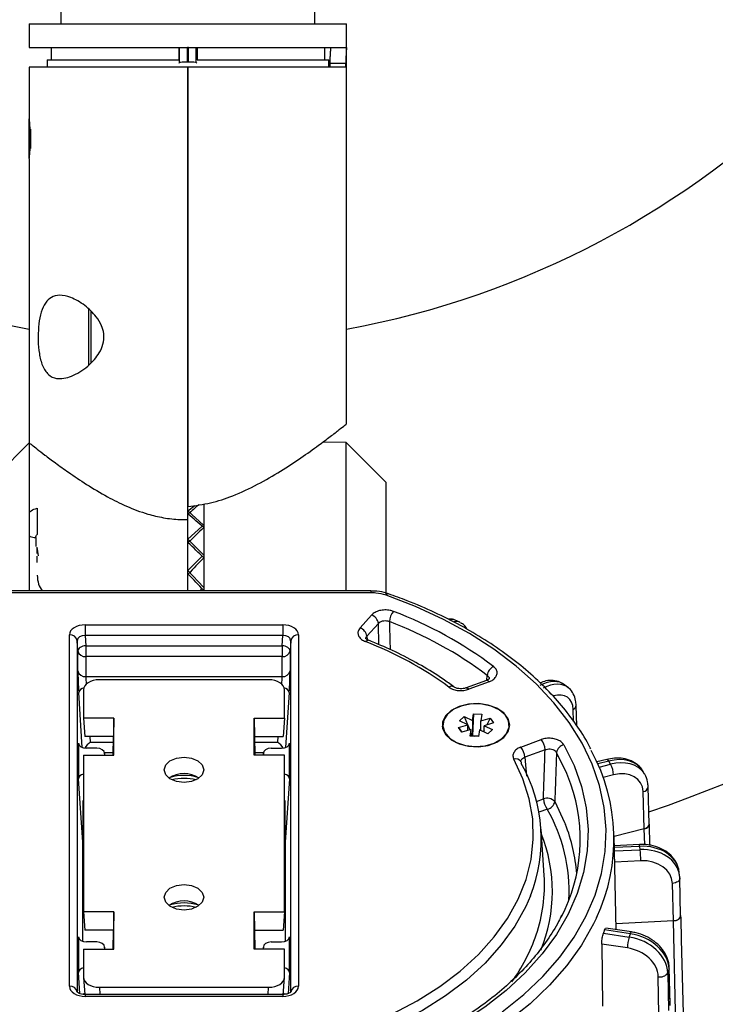
# Model space of a CAD drawing. Units: millimetres. Extents: x 5 to 4722, y -1 to 9043.
# Drawn here: x 1324 to 1412, y 7140 to 7264 of the extents above; entities that cross this region are included whole.
import ezdxf

# ---------------------------------------------------------------- set-up
doc = ezdxf.new("R2010")
doc.units = ezdxf.units.MM
doc.header["$LTSCALE"] = 50

msp = doc.modelspace()

# ---------------------------------------------------------------- linework, layer by layer
at = {"color": 7, "linetype": 'Continuous', "lineweight": 25}
for p, q in [((1329.38, 7266.59), (1329.38, 7263.74)), ((1361.38, 7263.74), (1361.38, 7266.59)), ((1325.38, 7263.74), (1325.38, 7260.74)), ((1325.38, 7263.74), (1365.38, 7263.74)), ((1365.38, 7260.74), (1365.38, 7263.74)), ((1325.38, 7260.74), (1345.31, 7260.74)), ((1328.13, 7260.74), (1328.13, 7259.2)), ((1344.23, 7260.74), (1344.23, 7259.2)), ((1344.33, 7258.84), (1344.33, 7260.74)), ((1345.33, 7260.74), (1345.31, 7260.74)), ((1345.38, 7260.74), (1345.33, 7260.74)), ((1345.33, 7258.89), (1345.33, 7260.74)), ((1345.43, 7260.74), (1345.38, 7260.74)), ((1345.45, 7260.74), (1345.43, 7260.74)), ((1345.43, 7260.74), (1345.43, 7258.89)), ((1345.45, 7260.74), (1365.38, 7260.74)), ((1346.43, 7258.84), (1346.43, 7260.74)), ((1346.53, 7260.74), (1346.53, 7259.2)), ((1362.63, 7259.2), (1362.63, 7260.74)), ((1365.38, 7213.28), (1365.38, 7260.74)), ((1327.63, 7259.2), (1327.63, 7258.24)), ((1327.63, 7259.2), (1344.23, 7259.2)), ((1346.53, 7259.2), (1346.78, 7259.2)), ((1346.78, 7259.2), (1363.13, 7259.2)), ((1363.13, 7258.24), (1363.13, 7259.2)), ((1325.38, 7258.24), (1325.38, 7251.71)), ((1345.38, 7258.24), (1325.38, 7258.24)), ((1344.26, 7258.77), (1344.33, 7258.84)), ((1345.43, 7258.89), (1345.33, 7258.89)), ((1345.38, 7258.24), (1345.38, 7202.86)), ((1365.28, 7258.24), (1345.38, 7258.24)), ((1345.38, 7201.24), (1345.38, 7258.24)), ((1346.5, 7258.77), (1346.43, 7258.84)), ((1363.27, 7258.74), (1363.27, 7258.24)), ((1363.27, 7258.74), (1365.28, 7258.74)), ((1365.28, 7258.24), (1365.28, 7258.74)), ((1325.38, 7246.8), (1325.38, 7251.69)), ((1325.52, 7250.46), (1325.52, 7248.02)), ((1325.38, 7246.74), (1325.38, 7210.86)), ((1332.88, 7220.68), (1332.88, 7227.78)), ((1333.13, 7227.53), (1333.13, 7220.99)), ((1325.38, 7210.89), (1320.38, 7205.89)), ((1325.38, 7210.89), (1325.38, 7192.23)), ((1365.34, 7210.93), (1362.37, 7210.98)), ((1370.38, 7205.89), (1365.34, 7210.93)), ((1365.34, 7192.23), (1365.34, 7210.93)), ((1370.38, 7191.81), (1370.38, 7205.89)), ((1345.38, 7202.31), (1346.26, 7203)), ((1347.33, 7200.52), (1345.38, 7202.31)), ((1347.38, 7203.22), (1347.38, 7200.22)), ((1345.38, 7198.74), (1345.38, 7201.24)), ((1345.38, 7198.74), (1347.14, 7200.35)), ((1347.38, 7200.22), (1347.38, 7196.41)), ((1326.21, 7198.95), (1326.21, 7197.81)), ((1345.38, 7194.79), (1345.38, 7198.74)), ((1347.33, 7196.76), (1345.38, 7198.74)), ((1326.55, 7196.64), (1326.38, 7197.74)), ((1326.38, 7196.96), (1326.38, 7197.74)), ((1345.38, 7194.79), (1347.14, 7196.57)), ((1347.38, 7196.41), (1347.38, 7192.29)), ((1345.38, 7192.23), (1345.38, 7194.79)), ((1347.33, 7192.69), (1345.38, 7194.79)), ((1368.44, 7192.23), (1321.33, 7192.23)), ((1346.91, 7192.23), (1347.14, 7192.48)), ((1368.44, 7192.23), (1368.44, 7192.23)), ((1368.44, 7192.23), (1368.44, 7191.99)), ((1368.44, 7191.99), (1321.33, 7191.99)), ((1367.08, 7187.57), (1368.53, 7189.19)), ((1379.65, 7188.28), (1379.07, 7188.53)), ((1332.43, 7187.96), (1357.34, 7187.96)), ((1332.43, 7187.96), (1332.43, 7186.59)), ((1357.34, 7187.96), (1357.34, 7186.59)), ((1369.4, 7188.14), (1367.95, 7186.52)), ((1369.46, 7185.44), (1369.4, 7188.14)), ((1330.44, 7142.39), (1330.44, 7186.68)), ((1331.43, 7185.95), (1331.43, 7141.66)), ((1331.52, 7184.67), (1331.43, 7185.95)), ((1332.43, 7186.59), (1332.52, 7185.31)), ((1357.34, 7186.59), (1332.43, 7186.59)), ((1357.25, 7185.31), (1357.34, 7186.59)), ((1358.34, 7185.95), (1358.25, 7184.67)), ((1358.34, 7141.66), (1358.34, 7185.95)), ((1359.33, 7186.68), (1359.33, 7142.39)), ((1367.95, 7186.52), (1367.99, 7186.08)), ((1331.52, 7182.15), (1331.52, 7184.67)), ((1332.52, 7185.31), (1357.25, 7185.31)), ((1332.52, 7185.31), (1332.52, 7183.94)), ((1357.25, 7185.31), (1357.25, 7183.94)), ((1358.25, 7184.67), (1358.25, 7182.15)), ((1332.52, 7183.94), (1332.52, 7181.42)), ((1357.25, 7183.94), (1332.52, 7183.94)), ((1357.25, 7181.42), (1357.25, 7183.94)), ((1332.52, 7181.42), (1357.25, 7181.42)), ((1355.55, 7181.02), (1334.23, 7181.02)), ((1383, 7180.95), (1380.45, 7180)), ((1383.05, 7180.97), (1383.12, 7181.58)), ((1332.23, 7179.74), (1332.23, 7176.2)), ((1357.54, 7176.2), (1357.54, 7179.74)), ((1383.35, 7180.78), (1380.8, 7179.83)), ((1393.31, 7180.03), (1392.86, 7180.38)), ((1332.07, 7172.49), (1331.62, 7179.41)), ((1358.15, 7179.41), (1357.7, 7172.49)), ((1393.99, 7175.78), (1393.94, 7177.28)), ((1394.4, 7175.23), (1394.32, 7177.8)), ((1336.04, 7176.2), (1332.23, 7176.2)), ((1332.23, 7176.2), (1332.39, 7173.87)), ((1336.04, 7176.2), (1335.99, 7173.87)), ((1336.04, 7171.5), (1336.04, 7176.2)), ((1353.73, 7176.2), (1357.54, 7176.2)), ((1353.73, 7171.5), (1353.73, 7176.2)), ((1353.73, 7176.2), (1353.78, 7173.87)), ((1357.54, 7176.2), (1357.39, 7173.87)), ((1379.6, 7175.85), (1380.2, 7176.39)), ((1380.2, 7176.39), (1381.27, 7175.9)), ((1380.2, 7176.39), (1380.63, 7175.38)), ((1381.27, 7175.9), (1381.4, 7176.74)), ((1381.4, 7176.74), (1381.27, 7174.02)), ((1381.4, 7176.74), (1382.42, 7176.67)), ((1382.42, 7176.67), (1382.29, 7175.84)), ((1382.29, 7175.84), (1383.48, 7176.18)), ((1383.48, 7176.18), (1383.05, 7175.33)), ((1383.48, 7176.18), (1383.91, 7175.58)), ((1377.49, 7175.3), (1377.49, 7174.92)), ((1379.47, 7175.02), (1380.67, 7175.36)), ((1379.9, 7174.41), (1379.47, 7175.02)), ((1379.47, 7175.02), (1379.91, 7174.42)), ((1380.67, 7175.36), (1379.6, 7175.85)), ((1381.09, 7174.76), (1379.9, 7174.41)), ((1380.67, 7174.64), (1380.67, 7175.36)), ((1380.67, 7175.3), (1380.92, 7174.71)), ((1380.96, 7173.92), (1381.09, 7174.76)), ((1381.09, 7173.92), (1381.09, 7174.76)), ((1381.27, 7175.9), (1381.27, 7173.98)), ((1382.12, 7174.7), (1381.99, 7173.86)), ((1383.18, 7174.21), (1382.12, 7174.7)), ((1382.29, 7174.61), (1382.29, 7175.84)), ((1383.91, 7175.58), (1382.72, 7175.23)), ((1382.72, 7175.23), (1383.78, 7174.74)), ((1382.72, 7174.42), (1382.72, 7175.23)), ((1383.78, 7174.74), (1383.18, 7174.21)), ((1385.93, 7175.11), (1385.89, 7175.34)), ((1385.89, 7174.92), (1385.89, 7175.3)), ((1335.99, 7173.87), (1332.39, 7173.87)), ((1333.02, 7173.87), (1333.07, 7173.17)), ((1335.94, 7171.5), (1335.99, 7173.84)), ((1335.99, 7173.84), (1335.99, 7173.87)), ((1353.78, 7173.84), (1353.78, 7173.87)), ((1353.78, 7173.87), (1357.39, 7173.87)), ((1353.78, 7173.84), (1353.83, 7171.5)), ((1356.7, 7173.17), (1356.75, 7173.87)), ((1381.99, 7173.86), (1380.96, 7173.92)), ((1381.09, 7174.31), (1381.22, 7174)), ((1381.12, 7173.91), (1381.22, 7174)), ((1381.22, 7174), (1381.27, 7173.98)), ((1381.27, 7174.02), (1382, 7173.97)), ((1381.27, 7173.98), (1381.27, 7174.02)), ((1382.72, 7174.67), (1382.61, 7174.47)), ((1387.35, 7172.54), (1389.9, 7173.48)), ((1331.59, 7173.04), (1331.59, 7168.54)), ((1331.59, 7173.04), (1331.6, 7172.98)), ((1333.89, 7172.4), (1332.59, 7172.4)), ((1333.07, 7173.17), (1335.98, 7173.17)), ((1353.79, 7173.17), (1356.7, 7173.17)), ((1355.88, 7172.4), (1357.18, 7172.4)), ((1358.17, 7172.98), (1358.18, 7173.04)), ((1358.18, 7168.54), (1358.18, 7173.04)), ((1332.23, 7171.5), (1332.23, 7151.78)), ((1332.23, 7171.5), (1336.04, 7171.5)), ((1335.95, 7171.81), (1334.88, 7171.81)), ((1334.9, 7171.5), (1334.88, 7171.78)), ((1334.89, 7171.5), (1334.89, 7171.75)), ((1334.9, 7171.5), (1334.89, 7171.75)), ((1357.54, 7171.5), (1353.73, 7171.5)), ((1354.89, 7171.81), (1353.82, 7171.81)), ((1354.89, 7171.78), (1354.87, 7171.5)), ((1354.89, 7171.75), (1354.87, 7171.5)), ((1354.89, 7171.5), (1354.89, 7171.75)), ((1357.54, 7151.78), (1357.54, 7171.5)), ((1390.4, 7172.2), (1387.85, 7171.25)), ((1387.85, 7171.25), (1388.04, 7168.87)), ((1398.17, 7170.98), (1396.93, 7170.66)), ((1398.42, 7170.77), (1397.04, 7170.43)), ((1397.21, 7170.02), (1398.66, 7170.38)), ((1398.66, 7170.38), (1398.42, 7170.77)), ((1332.12, 7160.54), (1331.59, 7168.54)), ((1358.18, 7168.54), (1357.65, 7160.54)), ((1399.02, 7169.03), (1397.72, 7168.7)), ((1402.94, 7169.13), (1402.67, 7169.57)), ((1403.54, 7162.83), (1403.4, 7167.53)), ((1389.32, 7165.68), (1390.19, 7166)), ((1402.91, 7162.22), (1402.77, 7166.92)), ((1332.12, 7165.81), (1332.12, 7160.54)), ((1357.65, 7160.54), (1357.65, 7165.81)), ((1390.69, 7164.72), (1389.62, 7164.32)), ((1403.62, 7160.14), (1403.55, 7162.83)), ((1390.29, 7156.37), (1389.89, 7162.19)), ((1402.91, 7162.22), (1399.1, 7161.26)), ((1402.91, 7162.22), (1399.1, 7161.26)), ((1399.37, 7149.51), (1399.1, 7161.4)), ((1402.97, 7160.24), (1402.91, 7162.22)), ((1332.12, 7148.05), (1332.12, 7160.54)), ((1357.65, 7160.54), (1357.65, 7148.05)), ((1402.29, 7160.25), (1399.13, 7160.1)), ((1402.34, 7160.02), (1399.13, 7159.87)), ((1402.38, 7159.6), (1402.34, 7160.02)), ((1399.14, 7159.45), (1402.38, 7159.6)), ((1402.46, 7158.21), (1399.18, 7158.05)), ((1407.36, 7156.31), (1407.3, 7156.81)), ((1406.57, 7150.62), (1406.45, 7155.35)), ((1407.38, 7156.04), (1407.38, 7156)), ((1407.49, 7151.27), (1407.38, 7156)), ((1336.04, 7151.78), (1332.23, 7151.78)), ((1332.23, 7151.78), (1332.39, 7149.45)), ((1336.04, 7151.78), (1335.99, 7149.45)), ((1336.04, 7147.08), (1336.04, 7151.78)), ((1353.73, 7151.78), (1357.54, 7151.78)), ((1353.73, 7147.08), (1353.73, 7151.78)), ((1353.73, 7151.78), (1353.78, 7149.45)), ((1357.54, 7151.78), (1357.39, 7149.45)), ((1406.57, 7150.62), (1399.35, 7150.27)), ((1406.57, 7150.62), (1399.35, 7150.27)), ((1408.53, 7067.54), (1406.57, 7150.62)), ((1335.99, 7149.45), (1332.39, 7149.45)), ((1335.94, 7147.08), (1335.99, 7149.41)), ((1335.99, 7149.41), (1335.99, 7149.45)), ((1353.78, 7149.41), (1353.78, 7149.45)), ((1353.78, 7149.45), (1357.39, 7149.45)), ((1353.78, 7149.41), (1353.83, 7147.08)), ((1397.76, 7149.07), (1401, 7148.59)), ((1401.15, 7149), (1397.9, 7149.48)), ((1401.29, 7149.23), (1398.05, 7149.7)), ((1401, 7148.59), (1401.15, 7149)), ((1331.59, 7148.61), (1331.59, 7144.11)), ((1331.59, 7148.61), (1331.6, 7148.55)), ((1333.89, 7147.97), (1332.59, 7147.97)), ((1355.88, 7147.97), (1357.18, 7147.97)), ((1358.17, 7148.55), (1358.18, 7148.61)), ((1358.18, 7144.11), (1358.18, 7148.61)), ((1397.54, 7147.69), (1397.66, 7139.88)), ((1400.78, 7147.22), (1397.54, 7147.69)), ((1332.23, 7147.08), (1336.04, 7147.08)), ((1332.23, 7147.08), (1332.23, 7143.54)), ((1334.9, 7147.08), (1334.88, 7147.36)), ((1334.89, 7147.08), (1334.89, 7147.33)), ((1334.9, 7147.08), (1334.89, 7147.33)), ((1357.54, 7147.08), (1353.73, 7147.08)), ((1354.89, 7147.36), (1354.87, 7147.08)), ((1354.89, 7147.33), (1354.87, 7147.08)), ((1354.89, 7147.08), (1354.89, 7147.33)), ((1357.54, 7143.54), (1357.54, 7147.08)), ((1331.77, 7141.46), (1331.59, 7144.11)), ((1358.18, 7144.11), (1358, 7141.45)), ((1406.04, 7144.57), (1405.86, 7144.07)), ((1405.86, 7144.07), (1405.94, 7139.33)), ((1406.17, 7139.96), (1406.04, 7144.57)), ((1406.19, 7140.11), (1406.06, 7144.73)), ((1332.23, 7143.48), (1332.38, 7141.34)), ((1357.38, 7141.28), (1357.54, 7143.48)), ((1404.75, 7138.84), (1404.67, 7143.59)), ((1357.34, 7141.34), (1332.43, 7141.34)), ((1332.43, 7141.34), (1332.43, 7141.1)), ((1334.23, 7142.26), (1355.55, 7142.26)), ((1334.23, 7142.26), (1334.29, 7141.34)), ((1355.48, 7141.34), (1355.55, 7142.26)), ((1357.34, 7141.34), (1357.34, 7141.1)), ((1357.34, 7141.1), (1332.43, 7141.1))]:
    msp.add_line(p, q, dxfattribs=at)
at = {"color": 7, "linetype": 'Continuous', "lineweight": 25, "flags": 128}
for points in [[(1385, 7139.16), (1387.71, 7141.33), (1390.13, 7143.63), (1392.26, 7146.05), (1394.07, 7148.58), (1395.56, 7151.19), (1396.71, 7153.87), (1397.53, 7156.6), (1397.99, 7159.37), (1398.1, 7162.15), (1397.86, 7164.92), (1397.27, 7167.68), (1396.33, 7170.39), (1395.06, 7173.05), (1393.45, 7175.63), (1391.52, 7178.12), (1389.29, 7180.5), (1386.76, 7182.76), (1383.95, 7184.87), (1380.88, 7186.84), (1377.58, 7188.63), (1374.06, 7190.25), (1370.35, 7191.68)], [(1367.77, 7185.83), (1367.87, 7185.92), (1367.97, 7185.98), (1368.05, 7186.01), (1368.13, 7186), (1368.14, 7186)], [(1332.52, 7185.31), (1332.32, 7185.29), (1332.14, 7185.25), (1331.96, 7185.19), (1331.81, 7185.1), (1331.69, 7185.01), (1331.6, 7184.9), (1331.54, 7184.79), (1331.52, 7184.67)], [(1358.25, 7184.67), (1358.23, 7184.79), (1358.17, 7184.9), (1358.08, 7185.01), (1357.96, 7185.1), (1357.81, 7185.19), (1357.63, 7185.25), (1357.45, 7185.29), (1357.25, 7185.31)], [(1383, 7180.95), (1383.01, 7180.95), (1383.08, 7180.96), (1383.17, 7180.93), (1383.26, 7180.87), (1383.35, 7180.78)], [(1380.45, 7180), (1380.45, 7180), (1380.53, 7180.01), (1380.61, 7179.98), (1380.7, 7179.92), (1380.8, 7179.83)], [(1385.94, 7175.3), (1385.75, 7176.1), (1385.2, 7176.84), (1384.34, 7177.43), (1383.24, 7177.84), (1382.01, 7178.02), (1380.75, 7177.96), (1379.57, 7177.66), (1378.58, 7177.16), (1377.86, 7176.48), (1377.49, 7175.71), (1377.49, 7174.89), (1377.86, 7174.11), (1378.58, 7173.44), (1379.57, 7172.93), (1380.75, 7172.64), (1382.01, 7172.57), (1383.24, 7172.76), (1384.34, 7173.16), (1385.2, 7173.76), (1385.75, 7174.49), (1385.94, 7175.3)], [(1385.87, 7175.03), (1385.81, 7175.84), (1385.38, 7176.59), (1384.62, 7177.23), (1383.6, 7177.7), (1382.42, 7177.96), (1381.16, 7177.98), (1379.96, 7177.76), (1378.91, 7177.32), (1378.11, 7176.7), (1377.62, 7175.96), (1377.5, 7175.16), (1377.75, 7174.37), (1378.35, 7173.67), (1379.24, 7173.11), (1380.36, 7172.74), (1381.59, 7172.6), (1382.83, 7172.7), (1383.97, 7173.03), (1384.91, 7173.57), (1385.56, 7174.25), (1385.87, 7175.03)], [(1377.49, 7175.34), (1377.49, 7175.32), (1377.45, 7175.11)], [(1392.78, 7172.81), (1394.05, 7170.22), (1394.99, 7167.57), (1395.58, 7164.88), (1395.83, 7162.16), (1395.72, 7159.45), (1395.26, 7156.74), (1394.46, 7154.08), (1393.31, 7151.46), (1391.83, 7148.91), (1390.03, 7146.46), (1387.91, 7144.1), (1385.5, 7141.87), (1382.81, 7139.77), (1379.86, 7137.83), (1376.67, 7136.04), (1373.26, 7134.44), (1369.65, 7133.02), (1365.87, 7131.8), (1361.95, 7130.78), (1357.91, 7129.98), (1353.78, 7129.39)], [(1347.39, 7169.67), (1347.19, 7169.06), (1346.65, 7168.54), (1345.84, 7168.19), (1344.89, 7168.07), (1343.93, 7168.19), (1343.12, 7168.54), (1342.58, 7169.06), (1342.39, 7169.67), (1342.58, 7170.29), (1343.12, 7170.81), (1343.93, 7171.16), (1344.89, 7171.28), (1345.84, 7171.16), (1346.65, 7170.81), (1347.19, 7170.29), (1347.39, 7169.67)], [(1353.06, 7133.82), (1356.94, 7134.41), (1360.73, 7135.22), (1364.38, 7136.25), (1367.87, 7137.49), (1371.18, 7138.92), (1374.27, 7140.54), (1377.12, 7142.34), (1379.7, 7144.29), (1382, 7146.39), (1383.99, 7148.61), (1385.67, 7150.93), (1387.01, 7153.35), (1388, 7155.83), (1388.64, 7158.36), (1388.92, 7160.92), (1388.84, 7163.48), (1388.4, 7166.03), (1387.61, 7168.54), (1386.46, 7171)], [(1393.65, 7167.86), (1393.15, 7169.2), (1391.84, 7171.87)], [(1398.42, 7170.77), (1398.35, 7170.88), (1398.28, 7170.94), (1398.22, 7170.98), (1398.17, 7170.98)], [(1387.34, 7170.71), (1387.38, 7170.62), (1387.4, 7170.49)], [(1391.63, 7165.66), (1392.87, 7163.03), (1392.96, 7162.8)], [(1347.39, 7153.6), (1347.19, 7152.99), (1346.65, 7152.47), (1345.84, 7152.12), (1344.89, 7152), (1343.93, 7152.12), (1343.12, 7152.47), (1342.58, 7152.99), (1342.39, 7153.6), (1342.58, 7154.22), (1343.12, 7154.74), (1343.93, 7155.09), (1344.89, 7155.21), (1345.84, 7155.09), (1346.65, 7154.74), (1347.19, 7154.22), (1347.39, 7153.6)], [(1407.38, 7156), (1407.37, 7155.91), (1407.33, 7155.79), (1407.25, 7155.68), (1407.14, 7155.57), (1406.99, 7155.49), (1406.83, 7155.42), (1406.65, 7155.37), (1406.45, 7155.35)], [(1388.55, 7153.79), (1387.96, 7152.43), (1386.59, 7149.97), (1384.88, 7147.59), (1382.84, 7145.31), (1380.49, 7143.17), (1377.85, 7141.17), (1374.93, 7139.34), (1371.77, 7137.68), (1368.39, 7136.21), (1364.82, 7134.95), (1361.09, 7133.89), (1357.22, 7133.06), (1353.25, 7132.46)], [(1396.88, 7151), (1396.51, 7150.24), (1395, 7147.58), (1393.15, 7145.01), (1390.98, 7142.54), (1388.51, 7140.19), (1385.76, 7137.98)], [(1401.15, 7149), (1401.19, 7149.11), (1401.23, 7149.18), (1401.27, 7149.22), (1401.29, 7149.23)], [(1406.04, 7144.57), (1406.06, 7144.7), (1406.06, 7144.73)]]:
    msp.add_lwpolyline(points, dxfattribs=at)
at = {"color": 7, "linetype": 'Continuous', "lineweight": 25}
for centre, radius, start, end in [((1345.38, 7334.74), 111.31, 190.3512, 259.6488), ((1345.38, 7334.74), 111.31, 280.3512, 349.6488), ((1345.38, 7334.74), 180, 288.8367, 340.8335), ((1370.66, 7191.51), 0.351, 85.8774, 150.6241), ((1372.95, 7188.23), 2.18, 139.4609, 176.3349), ((1352.99, 7141.51), 51.5, 53.1442, 69.1775), ((1368.09, 7187.94), 1.32, 8.6637, 70.4558), ((1352.83, 7141.18), 50.49, 53.1442, 69.1775), ((1366.64, 7186.33), 1.32, 8.6637, 70.4558), ((1330.53, 7185.76), 0.923, 11.9936, 95.9759), ((1359.24, 7185.76), 0.923, 84.0241, 168.0064), ((1332.42, 7184.86), 0.923, 191.9936, 275.9759), ((1357.35, 7184.86), 0.923, 264.0241, 348.0064), ((1351.78, 7144), 44.79, 53.7228, 69.0803), ((1332.42, 7182.34), 0.923, 191.9936, 275.9759), ((1357.35, 7182.34), 0.923, 264.0241, 348.0064), ((1384.62, 7181.4), 1.51, 119.1637, 173.1095), ((1332.35, 7179.26), 0.748, 96.156, 168.1328), ((1357.42, 7179.26), 0.748, 11.8672, 83.844), ((1378.61, 7179.65), 0.561, 60.5314, 125.5535), ((1393.71, 7177.85), 0.611, 292.441, 355.9004), ((1381.69, 7172.63), 1.29, 76.57, 102.02), ((1388.16, 7172.07), 2.25, 3.4755, 39.0887), ((1385.6, 7171.12), 2.25, 3.4755, 39.0887), ((1392.99, 7171.66), 1.17, 100.6087, 169.7657), ((1386.72, 7170.3), 0.742, 32.9402, 110.3307), ((1375.8, 7160.91), 23.29, 334.8204, 28.6846), ((1370.59, 7160.94), 19.33, 338.2878, 29.5762), ((1396.02, 7168.94), 3.01, 1.6662, 28.595), ((1344.89, 7165.9), 3.31, 55.2304, 124.7696), ((1344.89, 7162.58), 6.38, 74.117, 105.883), ((1344.89, 7162.12), 6.46, 76.4268, 103.5732), ((1373.5, 7160.89), 21.33, 332.7475, 19.081), ((1402.68, 7167.65), 0.735, 277.1539, 350.979), ((1390.65, 7164.75), 1.34, 42.9761, 110.2609), ((1392.43, 7166.14), 2.25, 183.4755, 219.0887), ((1390.48, 7165.87), 1.17, 280.1256, 349.6878), ((1372.14, 7154.26), 21.29, 357.4049, 29.4179), ((1373.06, 7154.98), 21.39, 4.3212, 21.4404), ((1371.57, 7154.36), 19.75, 337.9461, 21.644), ((1401.82, 7160.04), 0.515, 358.3457, 25.0093), ((1388.13, 7158.14), 14.33, 0.2778, 5.8604), ((1371.04, 7155.11), 19.29, 341.139, 3.7383), ((1344.89, 7149.83), 3.31, 55.2304, 124.7696), ((1344.89, 7146.51), 6.38, 74.117, 105.883), ((1344.89, 7146.05), 6.46, 76.4268, 103.5732), ((1367.4, 7156.46), 23.17, 324.2642, 340.9049), ((1374.42, 7157.59), 24.85, 339.949, 340.9528), ((1405.64, 7147.14), 4.86, 162.566, 179.1071), ((1404.92, 7144.67), 1.11, 256.58, 327.4067), ((1330.53, 7141.47), 0.923, 11.9936, 95.9759), ((1359.24, 7141.47), 0.923, 84.0241, 168.0064)]:
    msp.add_arc(centre, radius, start, end, dxfattribs=at)
for centre, major_axis, ratio, start_param, end_param in [((1345.33, 7258.83), (1, 0), 0.052408, 1.570796, 3.089233), ((1345.43, 7258.83), (1, 0), 0.052408, 0.05236, 1.570796), ((1348.44, 7187.09), (20.47, 23.66), 0.400672, 1.210794, 1.271307), ((1348.44, 7185.26), (-21.33, 24.2), 0.303448, 5.091082, 5.178073), ((1348.44, 7187.22), (21.33, 24.2), 0.303448, 1.286514, 1.373505), ((1348.44, 7185.16), (-21.95, 24.62), 0.211073, 4.992014, 5.079004), ((1348.44, 7187.32), (21.95, 24.62), 0.211073, 1.385583, 1.472573), ((1348.44, 7185.09), (-22.35, 24.91), 0.12196, 4.894642, 4.981633), ((1377.02, 7183.97), (2.06, 4.56), 0.422512, 0.004546, 0.312598), ((1377.68, 7183.68), (1.96, 4.6), 0.440461, 6.248552, 6.591564), ((1332.44, 7186.67), (2, -0.01), 0.642782, 1.575464, 3.143521), ((1357.33, 7186.67), (2, 0.01), 0.642782, 6.281257, 7.849314), ((1332.44, 7185.91), (1, -0.08), 0.679872, 1.633653, 3.20171), ((1357.33, 7185.91), (1, 0.08), 0.679872, 6.223068, 7.791125), ((1331.62, 7180.62), (-0.08, 2), 0.033633, 0.69678, 2.215216), ((1358.15, 7180.62), (0.08, 2), 0.033633, 4.067969, 5.586405), ((1334.23, 7179.74), (2, -0.01), 0.642782, 1.575464, 3.143521), ((1332.62, 7180.66), (-0.081, 1), 0.066941, 0.692733, 1.762486), ((1355.54, 7179.74), (2, 0.01), 0.642782, 6.281257, 7.849314), ((1357.15, 7180.66), (0.081, 1), 0.066941, 4.520699, 5.590453), ((1389.7, 7176.51), (3.18, 3.86), 0.589901, 0.006034, 0.937795), ((1390.19, 7176.11), (3.1, 3.93), 0.607851, 6.261647, 7.208516), ((1390.82, 7175.62), (2.47, 3.15), 0.61007, 5.653501, 6.982207), ((1332.6, 7173.04), (1, 0), 0.642782, 3.139664, 4.707721), ((1333.07, 7172.57), (0.894, 0.954), 0.334023, 1.228229, 2.03686), ((1333.88, 7171.75), (1, 0), 0.642782, 6.281257, 7.849314), ((1355.89, 7171.75), (1, 0), 0.642782, 1.575464, 3.143521), ((1356.7, 7172.57), (-0.894, 0.954), 0.334023, 4.246326, 5.054957), ((1357.17, 7173.04), (1, 0), 0.642782, 4.717057, 6.285114), ((1398.39, 7166.99), (4.29, 2.57), 0.704093, 0.005457, 1.16561), ((1398.68, 7166.51), (4.25, 2.64), 0.722043, 0.046504, 1.154257), ((1332.6, 7168.54), (1, 0), 0.642782, 1.949283, 3.143521), ((1357.17, 7168.54), (1, 0), 0.642782, 6.281257, 7.475495), ((1399.05, 7165.93), (3.39, 2.12), 0.724274, 5.882553, 7.435896), ((1398.68, 7166.51), (4.25, 2.64), 0.722043, 6.27729, 6.329689), ((1402.54, 7162.82), (1, 0), 0.642654, 5.086809, 6.302165), ((1402.33, 7156.24), (4.97, 0.57), 0.754925, 0.001403, 1.483374), ((1402.39, 7155.73), (4.97, 0.59), 0.772877, 6.281651, 7.763621), ((1402.46, 7155.1), (3.97, 0.47), 0.77512, 6.209873, 7.763216), ((1402.39, 7155.73), (4.97, 0.59), 0.772877, 6.210278, 6.281651), ((1406.49, 7151.26), (1, 0), 0.642758, 4.787704, 6.358196), ((1401.16, 7145.22), (4.72, -1.65), 0.737853, 0.272821, 1.826164), ((1332.6, 7148.61), (1, 0), 0.642782, 3.139664, 4.707721), ((1333.88, 7147.33), (1, 0), 0.642782, 6.281257, 7.849314), ((1355.89, 7147.33), (1, 0), 0.642782, 1.575464, 3.143521), ((1357.17, 7148.61), (1, 0), 0.642782, 4.717057, 6.285114), ((1400.99, 7144.72), (4.7, -1.7), 0.755804, 0.280872, 1.834215), ((1400.77, 7144.11), (3.76, -1.36), 0.758042, 0.281979, 1.835322), ((1332.6, 7144.11), (1, 0), 0.642782, 1.949283, 3.143521), ((1357.17, 7144.11), (1, 0), 0.642782, 6.281257, 7.475495), ((1334.23, 7143.54), (2, 0.01), 0.642782, 3.139664, 4.707721), ((1355.54, 7143.54), (2, -0.01), 0.642782, 4.717057, 6.285114), ((1332.44, 7142.39), (2, 0.01), 0.642782, 3.139664, 4.707721), ((1332.81, 7140.91), (1, 0), 0.642782, 2.020597, 2.32868), ((1357.33, 7142.39), (2, -0.01), 0.642782, 4.717057, 6.285114), ((1356.96, 7140.91), (1, 0), 0.642782, 0.812912, 1.120996), ((1405.19, 7140.1), (1, 0), 0.642703, 6.058608, 6.300722)]:
    msp.add_ellipse(centre, major_axis=major_axis, ratio=ratio, start_param=start_param, end_param=end_param, dxfattribs=at)
for points, knots in [([(1363.38, 7260.74), (1363.38, 7260.72), (1363.37, 7260.68), (1363.34, 7260.33), (1363.3, 7259.83), (1363.27, 7259.26), (1363.27, 7258.89), (1363.27, 7258.74)], [0, 0, 0, 0, 0.213795, 0.427558, 0.642141, 0.857281, 1, 1, 1, 1]), ([(1365.38, 7260.74), (1365.38, 7260.72), (1365.37, 7260.68), (1365.34, 7260.33), (1365.31, 7259.83), (1365.28, 7259.26), (1365.28, 7258.89), (1365.28, 7258.74)], [0, 0, 0, 0, 0.213965, 0.427904, 0.64251, 0.857565, 1, 1, 1, 1]), ([(1325.38, 7246.74), (1325.38, 7246.77), (1325.39, 7246.82), (1325.44, 7247.25), (1325.49, 7247.88), (1325.53, 7248.67), (1325.54, 7249.53), (1325.51, 7250.34), (1325.46, 7251.04), (1325.41, 7251.52), (1325.38, 7251.75), (1325.38, 7251.72), (1325.38, 7251.71)], [0, 0, 0, 0, 0.10685, 0.21368, 0.321026, 0.428729, 0.535866, 0.642398, 0.749231, 0.856798, 0.964392, 1, 1, 1, 1]), ([(1326.5, 7224.24), (1326.52, 7224.81), (1326.55, 7225.93), (1326.86, 7227.44), (1327.38, 7228.6), (1328.16, 7229.33), (1329.24, 7229.59), (1330.69, 7229.27), (1332.32, 7228.35), (1333.69, 7227.06), (1334.49, 7225.78), (1334.76, 7224.87), (1334.81, 7223.97), (1334.63, 7223.02), (1333.93, 7221.71), (1332.58, 7220.31), (1330.7, 7219.17), (1328.97, 7218.85), (1327.75, 7219.41), (1327.02, 7220.52), (1326.62, 7222.08), (1326.51, 7223.38), (1326.5, 7224.1), (1326.5, 7224.24)], [0, 0, 0, 0, 0.044826, 0.089644, 0.134721, 0.181405, 0.232418, 0.291685, 0.363074, 0.424917, 0.460936, 0.489265, 0.500304, 0.532839, 0.565035, 0.62285, 0.703973, 0.785216, 0.839725, 0.894502, 0.943061, 0.988535, 1, 1, 1, 1]), ([(1345.38, 7202.86), (1346.34, 7202.99), (1348.29, 7203.25), (1351.26, 7204.26), (1354.23, 7205.65), (1357.1, 7207.32), (1359.68, 7209.03), (1361.77, 7210.52), (1363.38, 7211.73), (1364.51, 7212.6), (1365.24, 7213.18), (1365.33, 7213.25), (1365.37, 7213.28)], [0, 0, 0, 0, 0.086439, 0.17653, 0.286079, 0.398734, 0.511273, 0.626644, 0.719541, 0.814874, 0.907905, 1, 1, 1, 1]), ([(1325.42, 7210.86), (1325.41, 7210.87), (1325.36, 7210.9), (1325.68, 7210.65), (1326.33, 7210.14), (1327.33, 7209.37), (1328.65, 7208.38), (1330.4, 7207.12), (1332.57, 7205.65), (1335.03, 7204.17), (1337.63, 7202.87), (1340.01, 7201.96), (1342.3, 7201.42), (1344.01, 7201.22), (1345.05, 7201.23), (1345.38, 7201.24)], [0, 0, 0, 0, 0.028555, 0.114028, 0.193224, 0.274331, 0.36193, 0.451294, 0.557167, 0.665296, 0.753805, 0.844221, 0.906284, 0.969839, 1, 1, 1, 1]), ([(1325.38, 7202.15), (1325.45, 7202.21), (1325.72, 7202.45), (1326.1, 7202.57), (1326.38, 7202.65)], [0, 0, 0, 0, 0.268595, 1, 1, 1, 1]), ([(1326.38, 7202.65), (1326.38, 7202.57), (1326.38, 7202.42), (1326.38, 7202.08), (1326.38, 7201.7), (1326.38, 7201.28), (1326.38, 7200.84), (1326.38, 7200.36), (1326.38, 7199.83), (1326.38, 7199.52), (1326.38, 7199.35)], [0, 0, 0, 0, 0.1112362, 0.2221234, 0.3328081, 0.4438648, 0.5559397, 0.6697729, 0.8242446, 1, 1, 1, 1]), ([(1325.38, 7199.15), (1325.42, 7199.13), (1325.65, 7199), (1325.95, 7198.97), (1326.21, 7198.95)], [0, 0, 0, 0, 0.1636272, 1, 1, 1, 1]), ([(1326.21, 7198.95), (1326.21, 7199.02), (1326.23, 7199.17), (1326.33, 7199.29), (1326.38, 7199.35)], [0, 0, 0, 0, 0.500332, 1, 1, 1, 1]), ([(1326.38, 7195.82), (1326.38, 7195.98), (1326.38, 7196.27), (1326.38, 7196.52), (1326.38, 7196.62), (1326.38, 7196.6), (1326.38, 7196.6)], [0, 0, 0, 0, 0.35784, 0.672341, 0.904103, 1, 1, 1, 1]), ([(1326.38, 7194.21), (1326.41, 7193.83), (1326.46, 7193.13), (1326.83, 7192.51), (1326.99, 7192.23)], [0, 0, 0, 0, 0.548761, 1, 1, 1, 1]), ([(1370.67, 7191.85), (1370.59, 7191.88), (1370.13, 7192.05), (1369.37, 7192.21), (1368.69, 7192.2), (1368.44, 7192.2)], [0, 0, 0, 0, 0.127052, 0.666351, 1, 1, 1, 1]), ([(1370.35, 7191.68), (1369.93, 7191.8), (1369.32, 7191.97), (1368.65, 7191.99), (1368.44, 7191.99)], [0, 0, 0, 0, 0.675401, 1, 1, 1, 1]), ([(1396.16, 7172.33), (1396.12, 7172.4), (1395.68, 7173.34), (1394.56, 7175.07), (1392.78, 7177.5), (1390.68, 7179.82), (1388.32, 7182.04), (1385.71, 7184.13), (1382.85, 7186.08), (1379.78, 7187.89), (1376.5, 7189.54), (1373.45, 7190.85), (1371.46, 7191.57), (1370.68, 7191.86)], [0, 0, 0, 0, 0.008844, 0.110965, 0.213317, 0.315876, 0.418598, 0.521438, 0.624355, 0.727315, 0.830293, 0.933269, 1, 1, 1, 1]), ([(1371.3, 7189.64), (1371.15, 7189.69), (1370.81, 7189.81), (1370.19, 7189.85), (1369.53, 7189.77), (1368.93, 7189.54), (1368.67, 7189.31), (1368.53, 7189.19)], [0, 0, 0, 0, 0.15291, 0.364408, 0.576056, 0.788035, 1, 1, 1, 1]), ([(1369.4, 7188.14), (1369.46, 7188.2), (1369.6, 7188.33), (1369.89, 7188.45), (1370.23, 7188.49), (1370.54, 7188.46), (1370.71, 7188.4), (1370.78, 7188.37)], [0, 0, 0, 0, 0.212255, 0.42406, 0.635393, 0.846822, 1, 1, 1, 1]), ([(1370.78, 7188.37), (1370.79, 7187.83), (1370.82, 7186.64), (1370.85, 7185.46), (1370.87, 7184.82)], [0, 0, 0, 0, 0.45644, 1, 1, 1, 1]), ([(1379.18, 7188.46), (1379.15, 7188.48), (1378.92, 7188.65), (1378.54, 7188.72), (1378.25, 7188.66), (1378.19, 7188.65)], [0, 0, 0, 0, 0.116699, 0.829846, 1, 1, 1, 1]), ([(1367.08, 7187.57), (1367.02, 7187.5), (1366.86, 7187.29), (1366.78, 7186.91), (1366.9, 7186.48), (1367.23, 7186.09), (1367.59, 7185.92), (1367.77, 7185.83)], [0, 0, 0, 0, 0.128788, 0.346345, 0.564025, 0.782019, 1, 1, 1, 1]), ([(1380.56, 7187.39), (1380.46, 7187.57), (1380.26, 7187.92), (1379.91, 7188.11), (1379.74, 7188.21)], [0, 0, 0, 0, 0.524726, 1, 1, 1, 1]), ([(1367.82, 7186.18), (1367.82, 7186.19), (1367.79, 7186.27), (1367.84, 7186.39), (1367.92, 7186.49), (1367.95, 7186.52)], [0, 0, 0, 0, 0.080227, 0.657583, 1, 1, 1, 1]), ([(1368.14, 7186), (1368.13, 7186), (1368.02, 7186.04), (1367.88, 7186.13), (1367.81, 7186.21), (1367.81, 7186.21), (1367.81, 7186.21)], [0, 0, 0, 0, 0.051306, 0.430562, 0.809515, 1, 1, 1, 1]), ([(1378.88, 7180.14), (1378.44, 7180.46), (1377.15, 7181.4), (1374.85, 7182.83), (1371.97, 7184.36), (1369.69, 7185.38), (1368.4, 7185.89), (1368.14, 7186)], [0, 0, 0, 0, 0.141899, 0.410296, 0.678773, 0.933262, 1, 1, 1, 1]), ([(1383.35, 7180.78), (1383.39, 7180.79), (1383.61, 7180.88), (1383.97, 7181.1), (1384.29, 7181.49), (1384.39, 7181.92), (1384.27, 7182.36), (1384.01, 7182.6), (1383.88, 7182.72)], [0, 0, 0, 0, 0.034525, 0.227441, 0.420197, 0.613205, 0.806611, 1, 1, 1, 1]), ([(1383.35, 7181.16), (1383.35, 7181.16), (1383.35, 7181.16), (1383.25, 7181.06), (1383.09, 7180.99), (1383.01, 7180.95)], [0, 0, 0, 0, 0.299762, 0.653341, 1, 1, 1, 1]), ([(1383.12, 7181.58), (1383.18, 7181.52), (1383.31, 7181.41), (1383.37, 7181.25), (1383.35, 7181.16), (1383.34, 7181.14)], [0, 0, 0, 0, 0.439196, 0.877174, 1, 1, 1, 1]), ([(1392.9, 7180.33), (1392.7, 7180.48), (1392.27, 7180.8), (1391.43, 7180.97), (1390.57, 7180.93), (1390.01, 7180.72), (1389.76, 7180.62)], [0, 0, 0, 0, 0.234126, 0.501157, 0.77536, 1, 1, 1, 1]), ([(1378.28, 7180.1), (1378.3, 7180.09), (1378.46, 7179.97), (1378.84, 7179.78), (1379.49, 7179.65), (1380.18, 7179.65), (1380.59, 7179.77), (1380.8, 7179.83)], [0, 0, 0, 0, 0.025322, 0.268844, 0.512395, 0.756204, 1, 1, 1, 1]), ([(1380.44, 7180), (1380.43, 7180), (1380.34, 7179.95), (1380.08, 7179.9), (1379.7, 7179.88), (1379.32, 7179.93), (1379.03, 7180.04), (1378.93, 7180.11), (1378.89, 7180.14)], [0, 0, 0, 0, 0.026751, 0.226044, 0.431697, 0.641011, 0.84732, 1, 1, 1, 1]), ([(1394.32, 7177.8), (1394.31, 7178), (1394.27, 7178.52), (1393.99, 7179.24), (1393.65, 7179.79), (1393.37, 7179.96), (1393.34, 7179.97)], [0, 0, 0, 0, 0.234457, 0.601562, 0.953841, 1, 1, 1, 1]), ([(1392.78, 7172.81), (1392.76, 7172.83), (1392.67, 7172.99), (1392.4, 7173.26), (1391.86, 7173.53), (1391.21, 7173.66), (1390.52, 7173.66), (1390.11, 7173.54), (1389.9, 7173.48)], [0, 0, 0, 0, 0.034525, 0.227441, 0.420197, 0.613205, 0.806611, 1, 1, 1, 1]), ([(1387.35, 7172.54), (1387.33, 7172.53), (1387.11, 7172.45), (1386.76, 7172.24), (1386.43, 7171.86), (1386.3, 7171.42), (1386.41, 7171.14), (1386.46, 7171)], [0, 0, 0, 0, 0.025322, 0.268844, 0.512395, 0.756204, 1, 1, 1, 1]), ([(1390.4, 7172.2), (1390.51, 7172.24), (1390.71, 7172.31), (1391.06, 7172.32), (1391.38, 7172.25), (1391.65, 7172.11), (1391.79, 7171.96), (1391.83, 7171.88), (1391.84, 7171.87)], [0, 0, 0, 0, 0.1937833, 0.3870288, 0.5796324, 0.7721582, 0.9653575, 1, 1, 1, 1]), ([(1387.35, 7170.67), (1387.35, 7170.68), (1387.33, 7170.77), (1387.39, 7170.93), (1387.55, 7171.13), (1387.74, 7171.21), (1387.85, 7171.25)], [0, 0, 0, 0, 0.049559, 0.356008, 0.662111, 1, 1, 1, 1]), ([(1390.19, 7166), (1390.22, 7167.05), (1390.3, 7169.12), (1390.37, 7171.19), (1390.4, 7172.2)], [0, 0, 0, 0, 0.509499, 1, 1, 1, 1]), ([(1391.84, 7171.87), (1391.82, 7171.32), (1391.77, 7169.7), (1391.7, 7167.63), (1391.64, 7166.1), (1391.63, 7165.66)], [0, 0, 0, 0, 0.262099, 0.786297, 1, 1, 1, 1]), ([(1402.7, 7169.52), (1402.69, 7169.53), (1402.58, 7169.84), (1402.08, 7170.31), (1401.26, 7170.85), (1400.25, 7171.14), (1399.2, 7171.19), (1398.5, 7171.04), (1398.17, 7170.98)], [0, 0, 0, 0, 0.004442, 0.207704, 0.408062, 0.611781, 0.822391, 1, 1, 1, 1]), ([(1387.34, 7170.71), (1387.34, 7170.71), (1387.33, 7170.72), (1387.34, 7170.69), (1387.35, 7170.67)], [0, 0, 0, 0, 0.116204, 1, 1, 1, 1]), ([(1403.4, 7167.53), (1403.39, 7167.74), (1403.33, 7168.29), (1403.13, 7168.92), (1402.85, 7169.24), (1402.79, 7169.3)], [0, 0, 0, 0, 0.325903, 0.864126, 1, 1, 1, 1]), ([(1403.54, 7162.83), (1403.54, 7162.76), (1403.52, 7162.62), (1403.36, 7162.42), (1403.14, 7162.29), (1402.98, 7162.24), (1402.91, 7162.22)], [0, 0, 0, 0, 0.269219, 0.546683, 0.824127, 1, 1, 1, 1]), ([(1407.32, 7156.5), (1407.3, 7156.71), (1407.26, 7157.26), (1406.92, 7158.1), (1406.28, 7158.93), (1405.4, 7159.59), (1404.32, 7160.05), (1403.25, 7160.26), (1402.56, 7160.26), (1402.29, 7160.25)], [0, 0, 0, 0, 0.097481, 0.252817, 0.407891, 0.565613, 0.727161, 0.89153, 1, 1, 1, 1]), ([(1392.48, 7151.34), (1392.36, 7151.07), (1391.87, 7150.01), (1390.7, 7148.19), (1388.99, 7145.92), (1386.97, 7143.75), (1384.7, 7141.68), (1382.18, 7139.73), (1379.42, 7137.92), (1376.45, 7136.25), (1373.27, 7134.73), (1369.92, 7133.38), (1366.4, 7132.2), (1362.75, 7131.2), (1358.99, 7130.39), (1355.94, 7129.89), (1354.15, 7129.68), (1353.67, 7129.62)], [0, 0, 0, 0, 0.024147, 0.097595, 0.170849, 0.243946, 0.31693, 0.38984, 0.462709, 0.535559, 0.608404, 0.681253, 0.754113, 0.826986, 0.899872, 0.972771, 1, 1, 1, 1]), ([(1407.49, 7151.3), (1407.49, 7151.23), (1407.48, 7151.09), (1407.33, 7150.89), (1407.09, 7150.73), (1406.82, 7150.64), (1406.64, 7150.63), (1406.57, 7150.62)], [0, 0, 0, 0, 0.2158249, 0.4316515, 0.6474423, 0.8632185, 1, 1, 1, 1]), ([(1407.49, 7151.3), (1407.52, 7150.29), (1407.74, 7141), (1408.4, 7113.3), (1409.02, 7086.61), (1409.46, 7068.21)], [0, 0, 0, 0, 0.036539, 0.335514, 1, 1, 1, 1]), ([(1336.1, 7129.62), (1335.42, 7129.7), (1333.44, 7129.95), (1330.21, 7130.5), (1326.46, 7131.34), (1322.83, 7132.36), (1319.34, 7133.57), (1316.01, 7134.95), (1312.86, 7136.49), (1309.92, 7138.18), (1307.2, 7140.01), (1304.72, 7141.98), (1302.49, 7144.05), (1300.54, 7146.23), (1298.99, 7148.29), (1298.22, 7149.63), (1297.89, 7150.2)], [0, 0, 0, 0, 0.039635, 0.115183, 0.190731, 0.26626, 0.341769, 0.417256, 0.492722, 0.56817, 0.643607, 0.719044, 0.794497, 0.869994, 0.945569, 1, 1, 1, 1]), ([(1397.54, 7147.69), (1397.54, 7147.79), (1397.54, 7147.97), (1397.58, 7148.31), (1397.64, 7148.64), (1397.7, 7148.9), (1397.74, 7149.02), (1397.76, 7149.07)], [0, 0, 0, 0, 0.217054, 0.434108, 0.651152, 0.868227, 1, 1, 1, 1]), ([(1397.9, 7149.48), (1397.93, 7149.54), (1397.98, 7149.66), (1398.02, 7149.72), (1398.04, 7149.7), (1398.04, 7149.7)], [0, 0, 0, 0, 0.474892, 0.949785, 1, 1, 1, 1]), ([(1406.06, 7144.73), (1406.05, 7144.94), (1406, 7145.49), (1405.67, 7146.36), (1405.04, 7147.29), (1404.16, 7148.1), (1403.08, 7148.73), (1402.09, 7149.09), (1401.49, 7149.19), (1401.29, 7149.23)], [0, 0, 0, 0, 0.0979719, 0.2568436, 0.4186876, 0.5844685, 0.7524474, 0.9213442, 1, 1, 1, 1]), ([(1332.43, 7141.34), (1332.34, 7141.34), (1332.12, 7141.35), (1331.81, 7141.43), (1331.57, 7141.54), (1331.44, 7141.65), (1331.43, 7141.67), (1331.43, 7141.67)], [0, 0, 0, 0, 0.163745, 0.390891, 0.58878, 0.798143, 1, 1, 1, 1]), ([(1358.33, 7141.66), (1358.34, 7141.66), (1358.34, 7141.66), (1358.23, 7141.56), (1358.01, 7141.45), (1357.7, 7141.36), (1357.46, 7141.34), (1357.34, 7141.34)], [0, 0, 0, 0, 0.1726241, 0.3725769, 0.5769549, 0.7851833, 1, 1, 1, 1])]:
    msp.add_open_spline(points, degree=3, knots=knots, dxfattribs=at)

doc.saveas('drawing.dxf')
